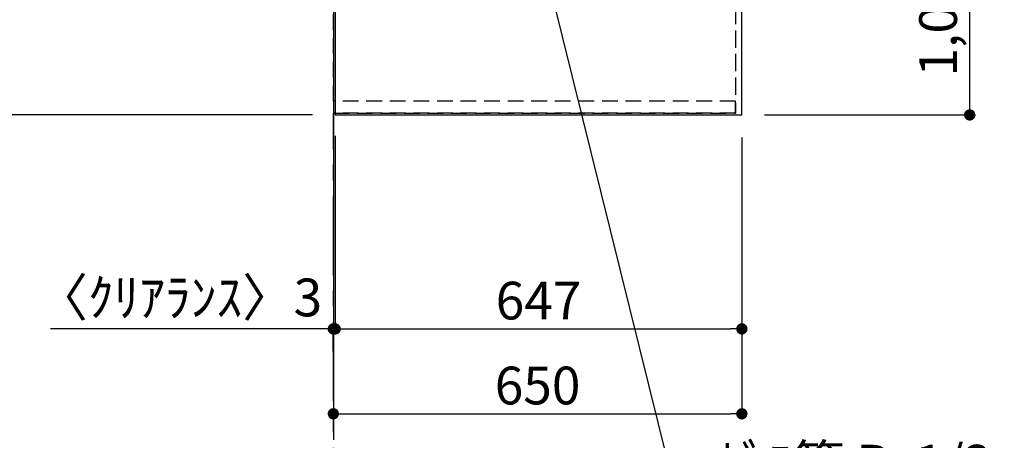
# Model space of a CAD drawing. Extents: x 27948 to 54421, y -33073 to -24203.
# Drawn here: x 42903 to 44470, y -27888 to -27219 of the extents above; entities that cross this region are included whole.
import ezdxf

# ---------------------------------------------------------------- set-up
doc = ezdxf.new("R2010")
doc.units = 0
doc.header["$LTSCALE"] = 50
doc.header["$MEASUREMENT"] = 0
for name, pattern in [('CENTER', [2, 1.25, -0.25, 0.25, -0.25]), ('DASHED', [0.75, 0.5, -0.25]), ('HIDDEN', [0.375, 0.25, -0.125])]:
    doc.linetypes.add(name, pattern=pattern)
doc.layers.get('0').update_dxf_attribs({"linetype": 'CONTINUOUS'})
doc.layers.get('DEFPOINTS').update_dxf_attribs({"color": 146, "linetype": 'CONTINUOUS'})
for name, color, linetype in [('111-壁仕上', 3, 'CONTINUOUS'), ('121-キャビネット（中）', 253, 'HIDDEN'), ('126-甲板', 2, 'CONTINUOUS'), ('160-文字', 254, 'CONTINUOUS'), ('166-寸法B', 11, 'CONTINUOUS')]:
    doc.layers.add(name, color=color, linetype=linetype)
doc.styles.add('KH001', font='txt')
doc.dimstyles.new('KH1xx030', dxfattribs={"dimscale": 30, "dimtxt": 2, "dimasz": 0.6, "dimexe": 0.3, "dimexo": 1.2, "dimgap": 0.5, "dimtad": 3, "dimdec": 1, "dimdsep": 46, "dimlunit": 6, "dimtxsty": 'KH001', "dimblk": 'DOT', "dimcen": 1, "dimdle": 1, "dimclrd": 256, "dimclre": 256, "dimclrt": 256, "dimadec": 0, "dimazin": 0, "dimtfac": 1, "dimtdec": 1, "dimtix": 1, "dimtmove": 2, "dimatfit": 3, "dimldrblk": 'CLOSEDBLANK', "dimfxl": 1, "dimtolj": 1, "dimtzin": 0, "dimlwd": -1, "dimlwe": -1, "dimarcsym": 0})

# ---------------------------------------------------------------- blocks, each defined once
blk = doc.blocks.new('_Dot')
at = {"color": 0, "linetype": 'ByBlock', "lineweight": -2}
blk.add_line((-0.5, 0), (-1, 0), dxfattribs=at)
at = {"color": 0, "linetype": 'ByBlock', "const_width": 0.5}
blk.add_lwpolyline([(-0.25, 0, 1), (0.25, 0, 1)], format="xyb", close=True, dxfattribs=at)
blk = doc.blocks.new('*D106')
at = {"layer": '166-寸法B', "transparency": 16777216}
for p, q in [((44088.3, -26348.4), (44423.8, -26348.4)), ((44414.8, -27352.4), (44414.8, -26366.4)), ((44088.3, -27370.4), (44423.8, -27370.4))]:
    blk.add_line(p, q, dxfattribs=at)
at = {"layer": 'DEFPOINTS', "color": 0, "transparency": 16777216}
for p in [(44052.3, -26348.4), (44414.8, -26348.4), (44052.3, -27370.4)]:
    blk.add_point(p, dxfattribs=at)
at = {"layer": '166-寸法B', "transparency": 16777216, "xscale": 18, "yscale": 18, "zscale": 18}
for p, rotation in [((44414.8, -26348.4), 90), ((44414.8, -27370.4), 270)]:
    blk.add_blockref('_Dot', p, dxfattribs=dict(at, rotation=rotation))
at = {"layer": '166-寸法B', "transparency": 16777216, "insert": (44364.5, -26900), "char_height": 60, "attachment_point": 5, "rotation": 90, "style": 'KH001'}
blk.add_mtext('\\A1;1,022〈ﾜｰｸﾄｯﾌﾟ寸法〉', dxfattribs=at)
blk = doc.blocks.new('_ClosedBlank')
at = {"color": 0, "linetype": 'ByBlock', "lineweight": -2}
for p, q in [((-1, 0.167), (0, 0)), ((-1, 0.167), (-1, -0.167)), ((0, 0), (-1, -0.167))]:
    blk.add_line(p, q, dxfattribs=at)
blk = doc.blocks.new('*D108')
at = {"layer": '166-寸法B', "transparency": 16777216}
for p, q in [((43405.3, -27403.4), (43405.3, -27719.6)), ((44052.3, -27406.4), (44052.3, -27719.6)), ((43423.3, -27710.6), (44034.3, -27710.6))]:
    blk.add_line(p, q, dxfattribs=at)
at = {"layer": 'DEFPOINTS', "color": 0, "transparency": 16777216}
for p in [(43405.3, -27367.4), (44052.3, -27370.4), (44052.3, -27710.6)]:
    blk.add_point(p, dxfattribs=at)
at = {"layer": '166-寸法B', "transparency": 16777216, "xscale": 18, "yscale": 18, "zscale": 18, "rotation": 180}
blk.add_blockref('_Dot', (43405.3, -27710.6), dxfattribs=at)
at = {"layer": '166-寸法B', "transparency": 16777216, "xscale": 18, "yscale": 18, "zscale": 18}
blk.add_blockref('_Dot', (44052.3, -27710.6), dxfattribs=at)
at = {"layer": '166-寸法B', "transparency": 16777216, "insert": (43728.8, -27665.6), "char_height": 60, "attachment_point": 5, "style": 'KH001'}
blk.add_mtext('\\A1;647', dxfattribs=at)
blk = doc.blocks.new('*D109')
at = {"layer": '166-寸法B', "transparency": 16777216}
for p, q in [((43405.3, -27403.4), (43405.3, -27719.6)), ((43402.3, -27710.6), (42952.4, -27710.6)), ((43384.3, -27710.6), (43366.3, -27710.6)), ((43405.3, -27710.6), (43402.3, -27710.6)), ((43423.3, -27710.6), (43441.3, -27710.6)), ((43402.3, -27746.6), (43402.3, -27719.6))]:
    blk.add_line(p, q, dxfattribs=at)
at = {"layer": 'DEFPOINTS', "color": 0, "transparency": 16777216}
for p in [(43405.3, -27367.4), (43402.3, -27710.6), (43402.3, -27710.6)]:
    blk.add_point(p, dxfattribs=at)
at = {"layer": '166-寸法B', "transparency": 16777216, "xscale": 18, "yscale": 18, "zscale": 18}
blk.add_blockref('_Dot', (43402.3, -27710.6), dxfattribs=at)
at = {"layer": '166-寸法B', "transparency": 16777216, "xscale": 18, "yscale": 18, "zscale": 18, "rotation": 180}
blk.add_blockref('_Dot', (43405.3, -27710.6), dxfattribs=at)
at = {"layer": '166-寸法B', "transparency": 16777216, "insert": (43157.2, -27660.6), "char_height": 60, "attachment_point": 5, "style": 'KH001'}
blk.add_mtext('\\A1;〈ｸﾘｱﾗﾝｽ〉3', dxfattribs=at)
blk = doc.blocks.new('*D110')
at = {"layer": '166-寸法B', "transparency": 16777216}
for p, q in [((44052.3, -27406.4), (44052.3, -27854.6)), ((43402.3, -27849.6), (43402.3, -27854.6)), ((43420.3, -27845.6), (44034.3, -27845.6))]:
    blk.add_line(p, q, dxfattribs=at)
at = {"layer": 'DEFPOINTS', "color": 0, "transparency": 16777216}
for p in [(44052.3, -27370.4), (43402.3, -27813.6), (44052.3, -27845.6)]:
    blk.add_point(p, dxfattribs=at)
at = {"layer": '166-寸法B', "transparency": 16777216, "xscale": 18, "yscale": 18, "zscale": 18, "rotation": 180}
blk.add_blockref('_Dot', (43402.3, -27845.6), dxfattribs=at)
at = {"layer": '166-寸法B', "transparency": 16777216, "xscale": 18, "yscale": 18, "zscale": 18}
blk.add_blockref('_Dot', (44052.3, -27845.6), dxfattribs=at)
at = {"layer": '166-寸法B', "transparency": 16777216, "insert": (43727.3, -27800.6), "char_height": 60, "attachment_point": 5, "style": 'KH001'}
blk.add_mtext('\\A1;650', dxfattribs=at)
blk = doc.blocks.new('*D114')
at = {"layer": '166-寸法B', "transparency": 16777216}
for p, q in [((42609.9, -26346.9), (42366.9, -26346.9)), ((42375.9, -26364.9), (42375.9, -27352.4)), ((43369.3, -27370.4), (42366.9, -27370.4))]:
    blk.add_line(p, q, dxfattribs=at)
at = {"layer": 'DEFPOINTS', "color": 0, "transparency": 16777216}
for p in [(42645.9, -26346.9), (42375.9, -27370.4), (43405.3, -27370.4)]:
    blk.add_point(p, dxfattribs=at)
at = {"layer": '166-寸法B', "transparency": 16777216, "xscale": 18, "yscale": 18, "zscale": 18}
for p, rotation in [((42375.9, -26346.9), 90), ((42375.9, -27370.4), 270)]:
    blk.add_blockref('_Dot', p, dxfattribs=dict(at, rotation=rotation))
at = {"layer": '166-寸法B', "transparency": 16777216, "insert": (42325.6, -26858.7), "char_height": 60, "attachment_point": 5, "rotation": 90, "style": 'KH001'}
blk.add_mtext('\\A1;1,023.5〈ﾜｰｸﾄｯﾌﾟ寸法〉', dxfattribs=at)
blk = doc.blocks.new('*D117')
at = {"layer": '166-寸法B', "transparency": 16777216}
for p, q in [((43369.3, -25548.4), (42231.9, -25548.4)), ((42240.9, -27352.4), (42240.9, -25566.4)), ((43366.3, -27370.4), (42231.9, -27370.4))]:
    blk.add_line(p, q, dxfattribs=at)
at = {"layer": 'DEFPOINTS', "color": 0, "transparency": 16777216}
for p in [(42240.9, -25548.4), (43405.3, -25548.4), (43402.3, -27370.4)]:
    blk.add_point(p, dxfattribs=at)
at = {"layer": '166-寸法B', "transparency": 16777216, "xscale": 18, "yscale": 18, "zscale": 18}
for p, rotation in [((42240.9, -25548.4), 90), ((42240.9, -27370.4), 270)]:
    blk.add_blockref('_Dot', p, dxfattribs=dict(at, rotation=rotation))
at = {"layer": '166-寸法B', "transparency": 16777216, "insert": (42192.1, -26459.4), "char_height": 60, "attachment_point": 5, "rotation": 90, "style": 'KH001'}
blk.add_mtext('\\A1;1,822', dxfattribs=at)

msp = doc.modelspace()

# ---------------------------------------------------------------- linework, layer by layer
at = {"layer": '111-壁仕上', "ltscale": 2}
msp.add_line((43402.31, -24745.79), (43402.31, -27886.89), dxfattribs=at)
at = {"layer": '111-壁仕上', "color": 253, "linetype": 'CENTER', "ltscale": 2}
msp.add_line((43402.31, -28624.89), (43402.31, -27367.43), dxfattribs=at)
at = {"layer": '121-キャビネット（中）', "ltscale": 2}
msp.add_line((44042.31, -27367.43), (43402.31, -27367.43), dxfattribs=at)
msp.add_lwpolyline([(45671.31, -25679.43), (45671.31, -26338.43), (44042.31, -26338.43), (44042.31, -27367.43)], dxfattribs=at)
at = {"layer": '126-甲板'}
for points in [[(44052.31, -26348.43), (45674.31, -26348.43), (45674.31, -25548.43), (43405.31, -25548.43), (43405.31, -27370.43), (43405.31, -27370.43)], [(43405.31, -27370.43), (43405.31, -27370.43), (44052.31, -27370.43), (44052.31, -26348.43)]]:
    msp.add_lwpolyline(points, dxfattribs=at)
at = {"layer": 'DEFPOINTS', "linetype": 'DASHED'}
for points in [[(43402.31, -26598.43), (44042.31, -26598.43), (44042.31, -27348.43), (43402.31, -27348.43)], [(44042.31, -27348.43), (43402.31, -27348.43), (43402.31, -27367.43), (44042.31, -27367.43)]]:
    msp.add_lwpolyline(points, close=True, dxfattribs=at)

# ---------------------------------------------------------------- texts
at = {"layer": '160-文字', "insert": (44010.98, -28154.93), "char_height": 60, "attachment_point": 7, "style": 'KH001'}
msp.add_mtext('\\A1;ｶﾞｽ管 Rc1/2\\PFL+550 床立上げ ｴﾙﾎﾞにて150mm出しﾌﾟﾗｸﾞ止め\\Pｷｬﾋﾞﾈｯﾄ設置後、機器接続', dxfattribs=at)

# ---------------------------------------------------------------- dimensions: what is measured, and where the dimension line sits
at = {"layer": '166-寸法B'}
for base, p1, p2, angle, picture, middle in [((42240.9, -25548.43), (43402.31, -27370.43), (43405.31, -25548.43), 90, '*D117', (42192.09, -26459.43)), ((44052.31, -27710.65), (43405.31, -27367.43), (44052.31, -27370.43), 180, '*D108', (43728.81, -27665.65)), ((44052.31, -27845.65), (43402.31, -27813.59), (44052.31, -27370.43), 180, '*D110', (43727.31, -27800.65))]:
    dim = msp.add_linear_dim(base=base, p1=p1, p2=p2, angle=angle, dimstyle='KH1xx030', dxfattribs=at)
    dim.commit()
    dim.dimension.update_dxf_attribs({"geometry": picture, "text_midpoint": middle})
dim = msp.add_linear_dim(base=(42375.9, -27370.43), p1=(42645.9, -26346.93), p2=(43405.31, -27370.43), angle=90, text='<>〈ﾜｰｸﾄｯﾌﾟ寸法〉', dimstyle='KH1xx030', dxfattribs=at)
dim.commit()
dim.dimension.update_dxf_attribs({"geometry": '*D114', "text_midpoint": (42325.59, -26858.68)})
dim = msp.add_linear_dim(base=(44414.82, -26348.43), p1=(44052.31, -27370.43), p2=(44052.31, -26348.43), angle=90, text='<>〈ﾜｰｸﾄｯﾌﾟ寸法〉', dimstyle='KH1xx030', dxfattribs=at)
dim.commit()
dim.dimension.update_dxf_attribs({"geometry": '*D106', "text_midpoint": (44364.49, -26899.96), "dimtype": 128})
dim = msp.add_linear_dim(base=(43402.31, -27710.65), p1=(43405.31, -27367.43), p2=(43402.31, -27710.65), angle=180, text='〈ｸﾘｱﾗﾝｽ〉<>', dimstyle='KH1xx030', override={"dimtmove": 1}, dxfattribs=at)
dim.commit()
dim.dimension.update_dxf_attribs({"geometry": '*D109', "text_midpoint": (43157.22, -27718.74), "dimtype": 128})

# ---------------------------------------------------------------- leaders
at = {"layer": '160-文字', "annotation_type": 0, "has_hookline": 1, "hookline_direction": 0, "text_width": 1627.26}
msp.add_leader([(43650.81, -26777.55), (43995.38, -28169.93), (43995.98, -28169.93)], dimstyle='KH1xx030', override={"dimgap": 0.5, "dimtad": 1}, dxfattribs=at)

doc.saveas('drawing.dxf')
